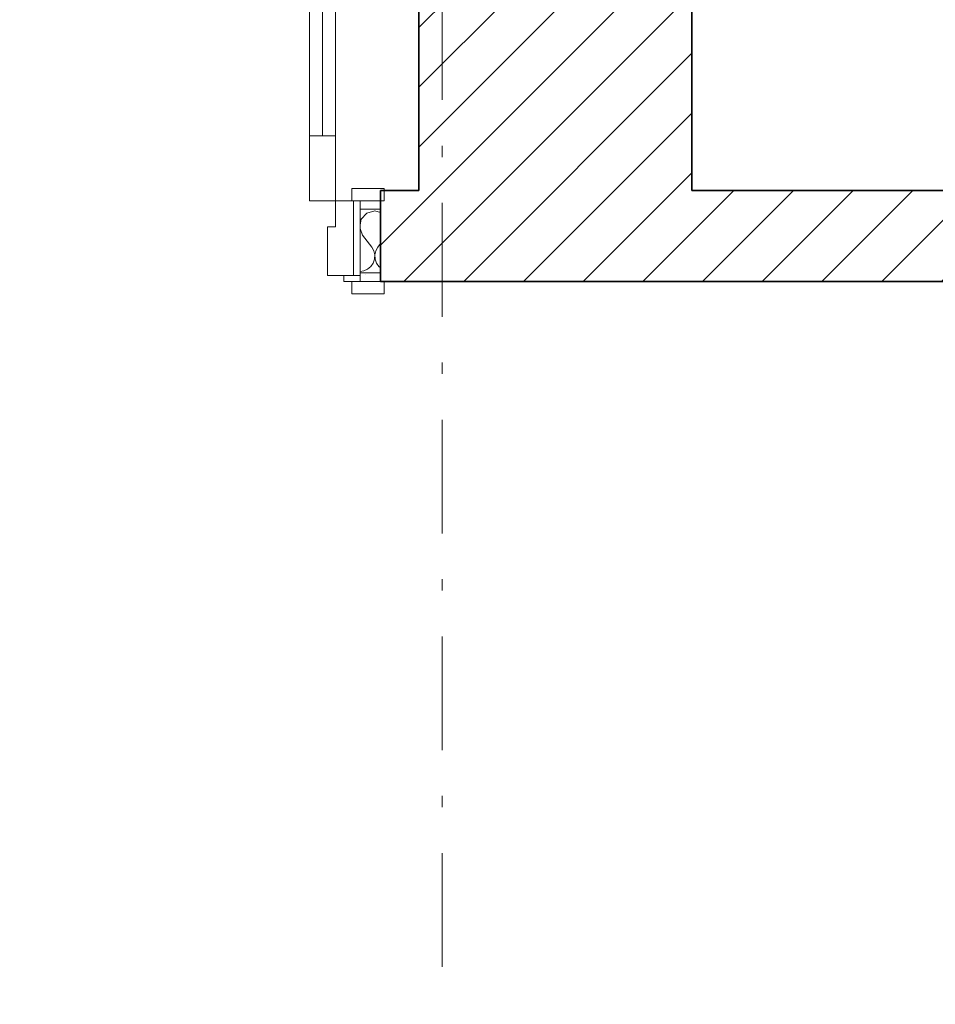
# Model space of a CAD drawing. Units: millimetres. Extents: x -5937 to 27938, y -5938 to 27936.
# Drawn here: x 13943 to 15353, y 7539 to 9055 of the extents above; entities that cross this region are included whole.
import ezdxf

# ---------------------------------------------------------------- set-up
doc = ezdxf.new("R2010")
doc.units = ezdxf.units.MM
doc.header["$MEASUREMENT"] = 0
doc.linetypes.add('Pistekatkoviiva', pattern=[333.555556, 175, -70.5, 17.5, -70.555556])
for name, color, linetype in [('AR1241_US', 7, 'Continuous'), ('AR126_KATTO', 7, 'Continuous'), ('ArchiCAD-ovet', 7, 'Continuous')]:
    doc.layers.add(name, color=color, linetype=linetype)
for name, color, linetype, lineweight in [('AR1241_US_Kynä_nro__1', 7, 'Continuous', 13), ('AR1241_US_Kynä_nro__107', 9, 'Continuous', 13), ('AR1241_US_Kynä_nro__27', 7, 'Continuous', 35), ('AR126_KATTO_Kynä_nro__92', 252, 'Continuous', 13), ('ArchiCAD-ovet_Kynä_nro__1', 7, 'Continuous', 13), ('ArchiCAD-ovet_Kynä_nro__23', 30, 'Continuous', 20), ('ArchiCAD-ovet_Kynä_nro__3', 30, 'Continuous', 18)]:
    doc.layers.add(name, color=color, linetype=linetype, lineweight=lineweight)
pattern_1 = [(0, (0, 0), (0, 37.5), [0, -37.5])]

# ---------------------------------------------------------------- blocks, each defined once
blk = doc.blocks.new('*X46')
at = {"layer": 'AR1241_US_Kynä_nro__107', "linetype": 'Continuous'}
for p, q in [((14490, 8760.4), (14477.7, 8757)), ((14498.7, 8758), (14490, 8760.4)), ((14469.1, 8747.5), (14467.4, 8738.3)), ((14477.7, 8757), (14469.1, 8747.5)), ((14467.4, 8733.4), (14471.3, 8723.1)), ((14471.3, 8723.1), (14485.3, 8704.4)), ((14488.4, 8698.8), (14485.3, 8704.4)), ((14489.9, 8692.5), (14488.4, 8698.8)), ((14491.6, 8698.8), (14490.1, 8692.5)), ((14494.7, 8704.4), (14491.6, 8698.8)), ((14498.7, 8709.9), (14494.7, 8704.4)), ((14487.5, 8680), (14489.6, 8686.1)), ((14489.6, 8686.1), (14489.9, 8692.5)), ((14490.1, 8692.5), (14490.4, 8686.1)), ((14490.4, 8686.1), (14492.5, 8680)), ((14473, 8668), (14478.9, 8670.6)), ((14478.9, 8670.6), (14483.9, 8674.7)), ((14483.9, 8674.7), (14487.5, 8680)), ((14492.5, 8680), (14496.1, 8674.7)), ((14496.1, 8674.7), (14498.7, 8672.5)), ((14467.4, 8667.2), (14473, 8668))]:
    blk.add_line(p, q, dxfattribs=at)
blk = doc.blocks.new('Ovi 17_2')
at = {"layer": 'ArchiCAD-ovet_Kynä_nro__1', "linetype": 'Continuous'}
for p, q in [((-460, 0), (-497, 0)), ((-460, 0), (-460, -13)), ((460, 0), (460, -13)), ((460, 0), (497, 0)), ((-460, -13), (-460, -111)), ((460, -13), (460, -111)), ((-460, -111), (-460, -115)), ((-460, -115), (-460, -124)), ((460, -111), (460, -115)), ((460, -115), (460, -124)), ((-460, -124), (-497, -124)), ((460, -124), (497, -124))]:
    blk.add_line(p, q, dxfattribs=at)
at = {"layer": 'ArchiCAD-ovet_Kynä_nro__23', "linetype": 'Continuous'}
for p, q in [((-422, 0), (-460, 0)), ((-460, 0), (-460, -115)), ((-450, 0), (-450, -115)), ((-422, -40), (-422, 0)), ((460, 0), (422, 0)), ((422, 0), (422, -40)), ((450, 0), (450, -115)), ((460, -115), (460, 0)), ((-410, -40), (-422, -40)), ((-410, -115), (-410, -40)), ((422, -40), (410, -40)), ((410, -40), (410, -115)), ((-460, -115), (-410, -115)), ((410, -115), (460, -115))]:
    blk.add_line(p, q, dxfattribs=at)
at = {"layer": 'ArchiCAD-ovet_Kynä_nro__3', "linetype": 'Continuous'}
for p, q in [((382, 744), (382, 844)), ((382, 844), (422, 844)), ((422, 844), (422, 744)), ((382, 744), (402, 744)), ((382, 100), (382, 744)), ((422, 744), (382, 744)), ((402, 744), (422, 744)), ((402, 100), (402, 744)), ((402, 744), (402, 100)), ((402, 744), (402, 100)), ((422, 744), (422, 100)), ((402, 100), (382, 100)), ((382, 0), (382, 100)), ((382, 100), (422, 100)), ((422, 100), (402, 100)), ((422, 100), (422, 0)), ((-497, 0), (-497, 19)), ((-497, 19), (-447, 19)), ((-447, 19), (-447, 0)), ((447, 19), (497, 19)), ((447, 0), (447, 19)), ((497, 19), (497, 0)), ((-447, 0), (-497, 0)), ((422, 0), (382, 0)), ((497, 0), (447, 0)), ((-460, -124), (-460, -115)), ((-460, -115), (-435, -115)), ((-435, -115), (-435, -124)), ((435, -124), (435, -115)), ((435, -115), (460, -115)), ((460, -115), (460, -124)), ((-497, -143), (-497, -124)), ((-497, -124), (-447, -124)), ((-435, -124), (-460, -124)), ((-447, -124), (-447, -143)), ((460, -124), (435, -124)), ((447, -124), (497, -124)), ((447, -143), (447, -124)), ((497, -124), (497, -143)), ((-447, -143), (-497, -143)), ((497, -143), (447, -143))]:
    blk.add_line(p, q, dxfattribs=at)
blk.add_arc((422, 0), 844, 90, 180, dxfattribs=at)
blk = doc.blocks.new('Seinä_6', base_point=(14498.7, 8775.8))
at = {"layer": 'AR1241_US_Kynä_nro__107', "linetype": 'Continuous'}
h = blk.add_hatch(dxfattribs=at)
h.set_pattern_fill('Kipsi', color=256, style=0, pattern_type=2)
h.set_pattern_definition(pattern_1)
h.paths.add_polyline_path([(14498.7, 8775.8), (14467.4, 8775.8), (14467.4, 8762.8), (14498.7, 8762.8)])
h = blk.add_hatch(dxfattribs=at)
h.set_pattern_fill('Kipsi', color=256, style=0, pattern_type=2)
h.set_pattern_definition(pattern_1)
h.paths.add_polyline_path([(14467.4, 8660.8), (14467.4, 8651.8), (14498.7, 8651.8), (14498.7, 8664.8), (14467.4, 8664.8)])
at = {"layer": 'AR1241_US_Kynä_nro__1', "linetype": 'Continuous'}
for p, q in [((14467.4, 8775.8), (14504.4, 8775.8)), ((14467.4, 8775.8), (14467.4, 8762.8)), ((14498.7, 8762.8), (14467.4, 8762.8)), ((14467.4, 8762.8), (14467.4, 8664.8)), ((14467.4, 8664.8), (14498.7, 8664.8)), ((14467.4, 8664.8), (14467.4, 8660.8)), ((14467.4, 8660.8), (14467.4, 8651.8)), ((14467.4, 8651.8), (14504.4, 8651.8))]:
    blk.add_line(p, q, dxfattribs=at)
at = {"layer": 'AR1241_US_Kynä_nro__1', "linetype": 'Continuous', "flags": 128}
for points in [[(14498.7, 8775.8), (14467.4, 8775.8)], [(14498.7, 8651.8), (14498.7, 8775.8)], [(14467.4, 8651.8), (14498.7, 8651.8)]]:
    blk.add_lwpolyline(points, dxfattribs=at)
at = {"layer": 'AR1241_US'}
blk.add_blockref('*X46', (0, 0), dxfattribs=at)
at = {"layer": 'ArchiCAD-ovet', "color": 21, "linetype": 'Continuous', "lineweight": 18, "zscale": 1000}
blk.add_blockref('Ovi 17_2', (14007.4, 8775.8), dxfattribs=at)
blk = doc.blocks.new('Seinä_17', base_point=(15554.6, 8435.8))
at = {"layer": 'AR1241_US_Kynä_nro__107', "linetype": 'Continuous'}
h = blk.add_hatch(dxfattribs=at)
h.set_pattern_fill('Tiili_yleinen', color=256, style=0, pattern_type=2)
h.set_pattern_definition([(45, (0, 0), (-45.96194, 45.96194), [])])
h.paths.add_polyline_path([(15554.6, 8435.8), (15554.6, 8791.8), (14977.9, 8791.8), (14977.9, 9495.5), (14557.9, 9495.5), (14557.9, 8791.8), (14498.7, 8791.8), (14498.7, 8651.8), (15414.6, 8651.8), (15414.6, 8435.8)])
at = {"layer": 'AR1241_US_Kynä_nro__27', "linetype": 'Continuous', "flags": 128}
for points in [[(14710.9, 9495.5), (14557.9, 9495.5)], [(14557.9, 9495.5), (14557.9, 8791.8)], [(14977.9, 9495.5), (14722.9, 9495.5)], [(14977.9, 8791.8), (14977.9, 9495.5)], [(14557.9, 8791.8), (14498.7, 8791.8)], [(14498.7, 8791.8), (14498.7, 8651.8)], [(15554.6, 8791.8), (14977.9, 8791.8)], [(15554.6, 8600.8), (15554.6, 8791.8)], [(14498.7, 8651.8), (15414.6, 8651.8)], [(15414.6, 8651.8), (15414.6, 8435.8)], [(15554.6, 8435.8), (15554.6, 8588.8)], [(15414.6, 8435.8), (15554.6, 8435.8)]]:
    blk.add_lwpolyline(points, dxfattribs=at)
blk = doc.blocks.new('Katto_1', base_point=(21993.9, 825.8))
at = {"layer": 'AR126_KATTO_Kynä_nro__92', "linetype": 'Pistekatkoviiva', "flags": 128}
blk.add_lwpolyline([(14593.9, 13775.8), (14593.9, 825.8)], dxfattribs=at)

msp = doc.modelspace()

# ---------------------------------------------------------------- block references
at = {"layer": 'AR1241_US'}
for name, p in [('Seinä_6', (14498.7, 8775.8)), ('Seinä_17', (15554.6, 8435.8))]:
    msp.add_blockref(name, p, dxfattribs=at)
at = {"layer": 'AR126_KATTO', "color": 252, "linetype": 'Continuous', "lineweight": 13}
msp.add_blockref('Katto_1', (21993.9, 825.8), dxfattribs=at)

doc.saveas('drawing.dxf')
